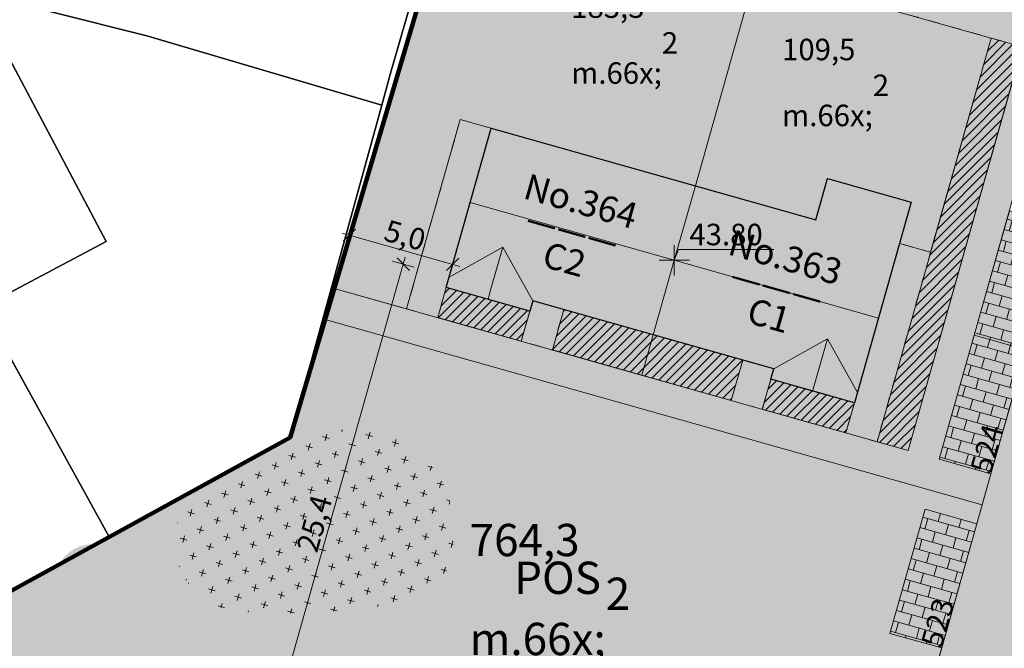
# Model space of a CAD drawing. Units: inches. Extents: x 604750 to 611760, y 740571 to 744566.
# Drawn here: x 605706 to 605752, y 741668 to 741697 of the extents above; entities that cross this region are included whole.
import ezdxf

# ---------------------------------------------------------------- set-up
doc = ezdxf.new("R2010")
doc.units = ezdxf.units.IN
doc.header["$MEASUREMENT"] = 0
doc.linetypes.add('Dashed', pattern=[10, 5, -5])
for name, color, linetype in [('!ABP- FILLS HOMEZONE', 7, 'Continuous'), ('!ABP- FILLS PARKING', 7, 'Continuous'), ('!ABP- FILLS PEDESTRIAN PRIVATE', 7, 'Continuous'), ('!ABP- FILLS POS', 7, 'Continuous'), ('!ABP-BUFFERS', 7, 'Continuous'), ('!ABP-HOMEZONE PEDESTRIAN', 7, 'Continuous'), ('!ABP-LABELS', 7, 'Continuous'), ('!ABP-LINES BUILDINGS', 7, 'Continuous'), ('!ABP-NEW APARTMENT BLOCKS_UNITS_REVISIONS', 7, 'Continuous'), ('!ABP-red line 2', 7, 'Continuous'), ('ART_MAN_MADE_SURFACE', 3, 'Continuous'), ('C-TREE-SOLID-1', 7, 'Continuous'), ('Dimensions 1_0100#1', 7, 'Continuous'), ('Dimensions 1_1000#2', 7, 'Continuous'), ('DIV_DIVIDER', 3, 'Continuous'), ('DSA - Housetype Roof', 7, 'Continuous'), ('GARDEN', 7, 'Continuous'), ('L_Planting_Prop - Bulbs', 7, 'Continuous'), ('L_Planting_Prop_WildMeadow', 7, 'Continuous'), ('Parking Cormac', 7, 'Continuous'), ('shadows', 7, 'Continuous'), ('VEG_GRASS_CLAY', 3, 'Continuous')]:
    doc.layers.add(name, color=color, linetype=linetype)
for name, color, linetype, plot in [('BLP_POLY', 9, 'Continuous', False), ('BUILDING', 1, 'Continuous', False), ('ST_PHONE_KIOSK', 7, 'Continuous', False)]:
    doc.layers.add(name, color=color, linetype=linetype, plot=plot)
doc.styles.add('GENERATED_STYLE_1', font='arial.ttf')
doc.styles.add('GENERATED_STYLE_2', font='arialbd.ttf')
pattern_1 = [(45, (740328.8020048806, 602954.6919942942), (-0.1060660171779821, 0.1060660171779821), [])]

# ---------------------------------------------------------------- blocks, each defined once
blk = doc.blocks.new('3036-C_ACAD_1_FMEBLOCK8')
at = {"layer": 'BLP_POLY'}
blk.add_lwpolyline([(-16.06768243212719, -151.3988584286999), (53.16231756785419, -171.4158584286924), (90.8883175678784, -182.4298584287753), (115.1133175678551, -189.5028584287502), (106.1673175678588, -146.9608584287344), (93.90931756782811, -91.00685842870735), (87.53531756787561, -63.20985842868686), (81.7743175678188, -61.27285842876881), (79.0473175678635, -60.38985842873808), (73.66631756781135, -81.3298584286822), (71.5123175678309, -89.7058584287297), (71.18931756785605, -90.94285842869431), (69.26831756788306, -97.82285842869896), (67.09131756785791, -105.621858428698), (64.80531756789424, -113.8048584287753), (64.31331756780855, -115.5678584286943), (62.56731756788213, -121.5918584287865), (60.18431756785139, -129.807858428685), (58.33431756787468, -136.1868584287586), (57.92631756782066, -137.6718584287446), (53.66331756790169, -153.1268584287027), (45.25331756786909, -157.7488584286766), (33.70231756789144, -164.0978584287222)], dxfattribs=at)
blk = doc.blocks.new('3036-C_ACAD_1_FMEBLOCK10')
at = {"layer": 'VEG_GRASS_CLAY'}
blk.add_lwpolyline([(-16.06768243212719, -151.3988584286999), (53.16231756785419, -171.4158584286924), (90.8883175678784, -182.4298584287753), (115.1133175678551, -189.5028584287502), (106.1673175678588, -146.9608584287344), (93.90931756782811, -91.00685842870735), (87.53531756787561, -63.20985842868686), (81.7743175678188, -61.27285842876881), (79.0473175678635, -60.38985842873808), (73.66631756781135, -81.3298584286822), (71.5123175678309, -89.7058584287297), (71.18931756785605, -90.94285842869431), (69.26831756788306, -97.82285842869896), (67.09131756785791, -105.621858428698), (64.80531756789424, -113.8048584287753), (64.31331756780855, -115.5678584286943), (62.56731756788213, -121.5918584287865), (60.18431756785139, -129.807858428685), (58.33431756787468, -136.1868584287586), (57.92631756782066, -137.6718584287446), (53.66331756790169, -153.1268584287027), (45.25331756786909, -157.7488584286766), (33.70231756789144, -164.0978584287222)], dxfattribs=at)
blk = doc.blocks.new('3036-C')
at = {"layer": 'ART_MAN_MADE_SURFACE'}
for points in [[(605724.843, 741701.3), (605714.141, 741704.373), (605712.597, 741698.21), (605704.511, 741700.237), (605706.078, 741706.489), (605699.342, 741708.257), (605698.233, 741704.71), (605697.659, 741703.78), (605702.765, 741698.896), (605711.673, 741696.647), (605722.585, 741693.436), (605722.993, 741694.921)], [(605697.659, 741703.78), (605696.629, 741702.11), (605694.543, 741700.233), (605698.37, 741693.685), (605704.541, 741696.959), (605709.776, 741687.093), (605704.01, 741684.034), (605709.912, 741673.359), (605718.322, 741677.981), (605722.585, 741693.436), (605711.673, 741696.647), (605702.765, 741698.896)], [(605694.543, 741700.233), (605692.469, 741699.089), (605690.883, 741698.621), (605689.479, 741698.5700000001), (605690.709, 741691.624), (605689.095, 741684.808), (605685.06, 741671.052), (605698.361, 741667.01), (605709.912, 741673.359), (605704.01, 741684.034), (605697.845, 741680.763), (605692.61, 741690.629), (605698.37, 741693.685)], [(605704.01, 741684.034), (605709.776, 741687.093), (605704.541, 741696.959), (605698.37, 741693.685)]]:
    blk.add_lwpolyline(points, close=True, dxfattribs=at)
at = {"layer": 'BLP_POLY'}
for points in [[(605714.141, 741704.373), (605706.078, 741706.489), (605699.342, 741708.257), (605698.233, 741704.71), (605697.659, 741703.78), (605702.765, 741698.896), (605711.673, 741696.647), (605722.585, 741693.436), (605722.993, 741694.921), (605724.843, 741701.3)], [(605698.37, 741693.685), (605704.01, 741684.034), (605709.912, 741673.359), (605718.322, 741677.981), (605722.585, 741693.436), (605711.673, 741696.647), (605702.765, 741698.896), (605697.659, 741703.78), (605696.629, 741702.11), (605694.543, 741700.233)], [(605704.01, 741684.034), (605698.37, 741693.685), (605694.543, 741700.233), (605692.469, 741699.089), (605690.883, 741698.621), (605689.479, 741698.5700000001), (605690.709, 741691.624), (605689.095, 741684.808), (605685.06, 741671.052), (605698.361, 741667.01), (605709.912, 741673.359)]]:
    blk.add_lwpolyline(points, close=True, dxfattribs=at)
at = {"layer": 'BUILDING'}
blk.add_lwpolyline([(605704.01, 741684.034), (605709.776, 741687.093), (605704.541, 741696.959), (605698.37, 741693.685)], close=True, dxfattribs=at)
at = {"layer": 'DIV_DIVIDER'}
blk.add_line((605704.01, 741684.034), (605709.912, 741673.359), dxfattribs=at)
for points in [[(605722.585, 741693.436), (605711.673, 741696.647), (605702.765, 741698.896), (605697.659, 741703.78)], [(605722.585, 741693.436), (605722.993, 741694.921), (605724.843, 741701.3)], [(605709.912, 741673.359), (605718.322, 741677.981), (605722.585, 741693.436)], [(605685.06, 741671.052), (605698.361, 741667.01), (605709.912, 741673.359)]]:
    blk.add_lwpolyline(points, dxfattribs=at)
at = {"layer": 'BLP_POLY'}
blk.add_blockref('3036-C_ACAD_1_FMEBLOCK8', (605664.6586824321, 741831.1078584287), dxfattribs=at)
at = {"layer": 'VEG_GRASS_CLAY'}
blk.add_blockref('3036-C_ACAD_1_FMEBLOCK10', (605664.6586824321, 741831.1078584287), dxfattribs=at)
blk = doc.blocks.new('old osi')
at = {"layer": '!ABP- FILLS HOMEZONE', "linetype": 'Continuous', "lineweight": 0, "true_color": 0xffffff}
blk.add_hatch(color=7, dxfattribs=at).paths.add_polyline_path([(742176.0322179088, 605264.9949077443), (742185.1740583542, 605262.4109663225), (742185.8567191105, 605264.8261819539), (742185.6071255563, 605264.8967295886, -0.3899832177754669), (742183.3010636984, 605268.6441308487, -0.4672260691410278), (742183.6105511676, 605268.8281654996), (742184.6307464818, 605272.4367249203, -0.414213562373095), (742184.4581277893, 605272.7452744091), (742184.6497054796, 605273.4234216086, -0.414213562373095), (742184.9582549684, 605273.5960403011), (742185.6381682478, 605276.0004730107, -0.414213562373095), (742185.4656703599, 605276.3090900528), (742185.6018290247, 605276.7903446339, -0.414213562373095), (742185.9104460668, 605276.9628425217), (742186.5903445698, 605279.368614281, -0.9762750562930109), (742186.7261254713, 605279.849675058), (742187.406602764, 605282.2566105573, -0.414213562373095), (742187.2339685841, 605282.5651570939), (742187.505773802, 605283.5275013838, -0.414213562373095), (742187.8143135534, 605283.7001374803), (742188.494680243, 605286.106427841, -0.414213562373095), (742188.3221823551, 605286.4150448831), (742188.4583410199, 605286.8962994642, -0.414213562373095), (742188.766958062, 605287.068797352), (742189.4468565651, 605289.4745691112, -1.035853826822228), (742189.5826374665, 605289.9556298883), (742190.2631166759, 605292.3625721729, -0.414213562373095), (742190.0904946461, 605292.6711197946), (742190.3618280808, 605293.631626292, -0.414213562373095), (742190.6703757026, 605293.8042483218), (742191.350288954, 605296.2086811938, -0.414213562373095), (742191.179236426, 605296.5181016725), (742191.318003306, 605296.999959933, -0.414213562373095), (742191.6274237848, 605297.171012461), (742192.3020023254, 605299.5758107613, -0.9891792546901379), (742192.4395102345, 605300.0622642268), (742193.1187017339, 605302.4647418463, -0.414213562373095), (742192.9459367893, 605302.773279899), (742193.2172397017, 605303.7356642494, -0.414213562373095), (742193.5256940752, 605303.908452847), (742194.88597815, 605308.7199489567, -0.4136313884170437), (742194.7138877852, 605309.0283862839), (742195.2130785286, 605310.7944115315, -0.4550665338636492), (742197.2587588876, 605311.7603166356, -0.0821733592153632), (742192.7643622888, 605314.8050309614, -0.2512505589590958), (742193.0946111301, 605313.4108525974), (742192.526492134, 605311.4017641746), (742190.6392421816, 605304.7244376453), (742190.231227524, 605303.2815961356), (742187.783520035, 605294.6223176108), (742187.3756107083, 605293.1787172534), (742184.9274758917, 605284.5185680101), (742184.5190940449, 605283.0728109018), (742182.0713055589, 605274.412075852), (742181.7436323612, 605273.2528303475), (742180.723654185, 605269.6441470012, -0.414213562373095), (742177.0207757006, 605267.5732315201), (742176.780200952, 605267.6412299785)])
at = {"layer": '!ABP- FILLS HOMEZONE', "linetype": 'Continuous', "lineweight": 5}
h = blk.add_hatch(dxfattribs=at)
h.set_pattern_fill('__BRICK___RUNNING_500X25_0E', color=9, style=0, pattern_type=2)
h.set_pattern_definition([(344.2163429366792, (742182.1612485641, 605263.2625370822), (0.06800144369483943, 0.2405739047681971), []), (74.21634293667923, (742182.1612485641, 605263.2625370822), (-0.4811478095363943, 0.1360028873896787), [0.2499999999999999, -0.2499999999999999]), (74.21634293667923, (742182.4698239126, 605263.4351095433), (-0.4811478095363943, 0.1360028873896787), [0.2499999999999999, -0.2499999999999999])])
h.paths.add_polyline_path([(742176.0322179088, 605264.9949077443), (742185.1740583542, 605262.4109663225), (742185.8567191105, 605264.8261819539), (742185.6071255563, 605264.8967295886, -0.3899832177754669), (742183.3010636984, 605268.6441308487, -0.4672260691410278), (742183.6105511676, 605268.8281654996), (742184.6307464818, 605272.4367249203, -0.414213562373095), (742184.4581277893, 605272.7452744091), (742184.6497054796, 605273.4234216086, -0.414213562373095), (742184.9582549684, 605273.5960403011), (742185.6381682478, 605276.0004730107, -0.414213562373095), (742185.4656703599, 605276.3090900528), (742185.6018290247, 605276.7903446339, -0.414213562373095), (742185.9104460668, 605276.9628425217), (742186.5903445698, 605279.368614281, -0.9762750562930109), (742186.7261254713, 605279.849675058), (742187.406602764, 605282.2566105573, -0.414213562373095), (742187.2339685841, 605282.5651570939), (742187.505773802, 605283.5275013838, -0.414213562373095), (742187.8143135534, 605283.7001374803), (742188.494680243, 605286.106427841, -0.414213562373095), (742188.3221823551, 605286.4150448831), (742188.4583410199, 605286.8962994642, -0.414213562373095), (742188.766958062, 605287.068797352), (742189.4468565651, 605289.4745691112, -1.035853826822228), (742189.5826374665, 605289.9556298883), (742190.2631166759, 605292.3625721729, -0.414213562373095), (742190.0904946461, 605292.6711197946), (742190.3618280808, 605293.631626292, -0.414213562373095), (742190.6703757026, 605293.8042483218), (742191.350288954, 605296.2086811938, -0.414213562373095), (742191.179236426, 605296.5181016725), (742191.318003306, 605296.999959933, -0.414213562373095), (742191.6274237848, 605297.171012461), (742192.3020023254, 605299.5758107613, -0.9891792546901379), (742192.4395102345, 605300.0622642268), (742193.1187017339, 605302.4647418463, -0.414213562373095), (742192.9459367893, 605302.773279899), (742193.2172397017, 605303.7356642494, -0.414213562373095), (742193.5256940752, 605303.908452847), (742194.88597815, 605308.7199489567, -0.4136313884170437), (742194.7138877852, 605309.0283862839), (742195.2130785286, 605310.7944115315, -0.4550665338636492), (742197.2587588876, 605311.7603166356, -0.0821733592153632), (742192.7643622888, 605314.8050309614, -0.2512505589590958), (742193.0946111301, 605313.4108525974), (742192.526492134, 605311.4017641746), (742190.6392421816, 605304.7244376453), (742190.231227524, 605303.2815961356), (742187.783520035, 605294.6223176108), (742187.3756107083, 605293.1787172534), (742184.9274758917, 605284.5185680101), (742184.5190940449, 605283.0728109018), (742182.0713055589, 605274.412075852), (742181.7436323612, 605273.2528303475), (742180.723654185, 605269.6441470012, -0.414213562373095), (742177.0207757006, 605267.5732315201), (742176.780200952, 605267.6412299785)])
at = {"layer": '!ABP- FILLS PARKING', "linetype": 'Continuous', "lineweight": 0, "true_color": 0xffffff}
for points in [[(742182.8873449791, 605277.2989564616), (742183.7033843993, 605280.185837071), (742182.5005174698, 605280.5258534899), (742181.6844780999, 605277.6389728513)], [(742182.0713055589, 605274.412075852), (742182.8873449791, 605277.2989564616), (742181.6844780497, 605277.6389728804), (742180.8684386797, 605274.7520922418)], [(742180.927592941, 605270.365949738), (742181.7436323612, 605273.2528303475), (742180.5407654317, 605273.5928467662), (742179.7247260617, 605270.7059661277)]]:
    blk.add_hatch(color=7, dxfattribs=at).paths.add_polyline_path(points)
at = {"layer": '!ABP- FILLS PARKING', "linetype": 'Continuous', "lineweight": 5}
h = blk.add_hatch(dxfattribs=at)
h.set_pattern_fill('__BRICK___RUNNING_500X25_0E', color=9, style=0, pattern_type=2)
h.set_pattern_definition([(344.2159041511592, (742182.6939312496, 605278.9124049757), (0.06800328606844068, 0.240573383988948), []), (74.21590415115926, (742182.6939312496, 605278.9124049757), (-0.4811467679778961, 0.1360065721368812), [0.25, -0.25]), (74.21590415115926, (742183.0025079196, 605279.0849750736), (-0.4811467679778961, 0.1360065721368812), [0.25, -0.25])])
h.paths.add_polyline_path([(742182.8873449791, 605277.2989564616), (742183.7033843993, 605280.185837071), (742182.5005174698, 605280.5258534899), (742181.6844780999, 605277.6389728513)])
h = blk.add_hatch(dxfattribs=at)
h.set_pattern_fill('__BRICK___RUNNING_500X25_0E', color=9, style=0, pattern_type=2)
h.set_pattern_definition([(344.2159041511592, (742181.8778918294, 605276.0255243662), (0.06800328606844068, 0.240573383988948), []), (74.21590415115926, (742181.8778918294, 605276.0255243662), (-0.4811467679778961, 0.1360065721368812), [0.25, -0.25]), (74.21590415115926, (742182.1864684995, 605276.1980944641), (-0.4811467679778961, 0.1360065721368812), [0.25, -0.25])])
h.paths.add_polyline_path([(742182.0713055589, 605274.412075852), (742182.8873449791, 605277.2989564616), (742181.6844780497, 605277.6389728804), (742180.8684386797, 605274.7520922418)])
h = blk.add_hatch(dxfattribs=at)
h.set_pattern_fill('__BRICK___RUNNING_500X25_0E', color=9, style=0, pattern_type=2)
h.set_pattern_definition([(344.2159041511592, (742180.7341792114, 605271.9793982521), (0.06800328606844068, 0.240573383988948), []), (74.21590415115926, (742180.7341792114, 605271.9793982521), (-0.4811467679778961, 0.1360065721368812), [0.25, -0.25]), (74.21590415115926, (742181.0427558814, 605272.15196835), (-0.4811467679778961, 0.1360065721368812), [0.25, -0.25])])
h.paths.add_polyline_path([(742180.927592941, 605270.365949738), (742181.7436323612, 605273.2528303475), (742180.5407654317, 605273.5928467662), (742179.7247260617, 605270.7059661277)])
at = {"layer": '!ABP- FILLS PEDESTRIAN PRIVATE', "linetype": 'Continuous', "lineweight": 0, "true_color": 0xf7f7f1}
for points in [[(742176.7842212146, 605286.0404964647), (742182.7987414178, 605284.3404196696), (742183.2067314249, 605285.7838670871), (742182.0037269535, 605286.1239038836), (742181.7997305624, 605285.4021800791), (742176.9881985609, 605286.7621578708)], [(742169.7374517724, 605282.6547744408), (742168.4924817933, 605278.2503485171), (742169.2143283893, 605278.0463088936), (742169.4120762558, 605278.7458967147), (742170.4592984335, 605282.4507348175)], [(742180.6693797574, 605279.5647185633), (742179.9475330986, 605279.768758195), (742178.9003110355, 605276.0639200598), (742178.7025631651, 605275.3643322398), (742179.4244097684, 605275.1602926423)], [(742171.4239148332, 605278.4370190004), (742171.1581748523, 605277.4968903029), (742171.8798965698, 605277.2928859831), (742172.1456365507, 605278.2330146807)], [(742177.0244753242, 605276.8539455584), (742176.3027536022, 605277.0579498617), (742176.0370136426, 605276.1178211581), (742176.7587353648, 605275.9138168548)]]:
    blk.add_hatch(color=7, dxfattribs=at).paths.add_polyline_path(points)
at = {"layer": '!ABP- FILLS POS', "linetype": 'Continuous', "lineweight": 0, "true_color": 0xe4fee4}
blk.add_hatch(color=7, dxfattribs=at).paths.add_polyline_path([(742155.803449942, 605269.7740149298), (742179.6537356743, 605262.6664247395), (742179.9958385213, 605263.8731963048), (742179.9659873984, 605263.8816337254), (742176.0322179088, 605264.9949077443), (742176.1183160566, 605265.2995181826), (742175.6820112342, 605265.4228397512), (742174.3372673369, 605265.8015698827), (742174.7622326767, 605267.3160061204), (742174.995807928, 605268.1443752787), (742176.3404355097, 605267.7652306402), (742176.780200952, 605267.6412299785), (742177.0207659687, 605267.5732342708, 0.211707061055839), (742179.4278800256, 605267.9168376896, 0.1861799992344588), (742180.7236541342, 605269.6441468216), (742180.927592941, 605270.365949738), (742179.7247260617, 605270.7059661277), (742180.5407654317, 605273.5928467662), (742181.7436326742, 605273.252831455), (742181.8672642058, 605273.6902163199), (742166.5971379058, 605278.0029694226), (742165.783949942, 605275.2595149224)])
at = {"layer": '!ABP-BUFFERS', "linetype": 'Continuous', "lineweight": 0, "true_color": 0xffffff}
for points in [[(742182.0768379511, 605284.5444675132), (742179.4243773875, 605275.1602939919), (742180.1462808143, 605274.9562461483), (742182.7987413779, 605284.3404196696)], [(742169.4120762149, 605278.7458967286), (742169.2143370078, 605278.0463064575), (742171.1581723242, 605277.4968813586), (742171.3559115311, 605278.1964716297)], [(742172.1456365531, 605278.233014689), (742171.8798965805, 605277.2928859801), (742173.9584551062, 605276.7053535706), (742174.2241950787, 605277.6454822795)], [(742176.3027536044, 605277.05794987), (742174.2241950787, 605277.6454822795), (742173.9584551062, 605276.7053535706), (742176.0370136319, 605276.1178211612)], [(742178.9003110776, 605276.0639200503), (742176.9564893675, 605276.6133932848), (742176.7587328365, 605275.9138079105), (742178.7025545465, 605275.364334676)]]:
    blk.add_hatch(color=7, dxfattribs=at).paths.add_polyline_path(points)
at = {"layer": '!ABP-BUFFERS', "linetype": 'Continuous', "lineweight": 5}
h = blk.add_hatch(dxfattribs=at)
h.set_pattern_fill('__HATCH1___200MM_0002', color=55, style=0, pattern_type=2)
h.set_pattern_definition(pattern_1)
h.paths.add_polyline_path([(742182.0768379511, 605284.5444675132), (742179.4243773875, 605275.1602939919), (742180.1462808143, 605274.9562461483), (742182.7987413779, 605284.3404196696)])
h = blk.add_hatch(dxfattribs=at)
h.set_pattern_fill('__HATCH1___200MM_0002', color=55, style=0, pattern_type=2)
h.set_pattern_definition(pattern_1)
h.paths.add_polyline_path([(742169.4120762149, 605278.7458967286), (742169.2143370078, 605278.0463064575), (742171.1581723242, 605277.4968813586), (742171.3559115311, 605278.1964716297)])
h = blk.add_hatch(dxfattribs=at)
h.set_pattern_fill('__HATCH1___200MM_0002', color=55, style=0, pattern_type=2)
h.set_pattern_definition(pattern_1)
h.paths.add_polyline_path([(742172.1456365531, 605278.233014689), (742171.8798965805, 605277.2928859801), (742173.9584551062, 605276.7053535706), (742174.2241950787, 605277.6454822795)])
h = blk.add_hatch(dxfattribs=at)
h.set_pattern_fill('__HATCH1___200MM_0002', color=55, style=0, pattern_type=2)
h.set_pattern_definition(pattern_1)
h.paths.add_polyline_path([(742176.3027536044, 605277.05794987), (742174.2241950787, 605277.6454822795), (742173.9584551062, 605276.7053535706), (742176.0370136319, 605276.1178211612)])
h = blk.add_hatch(dxfattribs=at)
h.set_pattern_fill('__HATCH1___200MM_0002', color=55, style=0, pattern_type=2)
h.set_pattern_definition(pattern_1)
h.paths.add_polyline_path([(742178.9003110776, 605276.0639200503), (742176.9564893675, 605276.6133932848), (742176.7587328365, 605275.9138079105), (742178.7025545465, 605275.364334676)])
at = {"layer": '!ABP-HOMEZONE PEDESTRIAN', "linetype": 'Continuous', "lineweight": 0, "true_color": 0xffffff}
blk.add_hatch(color=7, dxfattribs=at).paths.add_polyline_path([(742166.8113184847, 605278.7255510391), (742166.5971379058, 605278.0029694226), (742181.8672719097, 605273.6902141441), (742182.0713052981, 605274.4120749291), (742180.8684455883, 605274.7521166393), (742183.5210722951, 605284.1362426971), (742184.7237265217, 605283.7967336325), (742184.9274652888, 605284.5185304468), (742183.7244814695, 605284.8581325462), (742186.3766095304, 605294.2404945578), (742187.5795485401, 605293.9004578647), (742187.7835172336, 605294.6223076966), (742186.58061923, 605294.9622139366), (742189.0284448342, 605303.6218206492), (742190.2310447867, 605303.2816478267), (742190.4350206363, 605304.0027558362), (742188.5103293614, 605304.5468171939), (742180.1461688797, 605274.956277787)])
at = {"layer": '!ABP-HOMEZONE PEDESTRIAN', "linetype": 'Continuous', "lineweight": 5}
h = blk.add_hatch(dxfattribs=at)
h.set_pattern_fill('__BRICK___RUNNING_500X25_0E', color=9, style=0, pattern_type=2)
h.set_pattern_definition([(344.2163444892038, (742178.530051033, 605289.1675384403), (0.06800143717608882, 0.2405739066108094), []), (74.21634448920378, (742178.530051033, 605289.1675384403), (-0.4811478132216189, 0.1360028743521774), [0.25, -0.25]), (74.21634448920378, (742178.8386263768, 605289.3401109098), (-0.4811478132216189, 0.1360028743521774), [0.25, -0.25])])
h.paths.add_polyline_path([(742166.8113184847, 605278.7255510391), (742166.5971379058, 605278.0029694226), (742181.8672719097, 605273.6902141441), (742182.0713052981, 605274.4120749291), (742180.8684455883, 605274.7521166393), (742183.5210722951, 605284.1362426971), (742184.7237265217, 605283.7967336325), (742184.9274652888, 605284.5185304468), (742183.7244814695, 605284.8581325462), (742186.3766095304, 605294.2404945578), (742187.5795485401, 605293.9004578647), (742187.7835172336, 605294.6223076966), (742186.58061923, 605294.9622139366), (742189.0284448342, 605303.6218206492), (742190.2310447867, 605303.2816478267), (742190.4350206363, 605304.0027558362), (742188.5103293614, 605304.5468171939), (742180.1461688797, 605274.956277787)])
at = {"layer": 'C-TREE-SOLID-1', "linetype": 'Continuous', "lineweight": 0, "true_color": 0x407f40}
h = blk.add_hatch(color=97, dxfattribs=at)
h.paths.add_polyline_path([(742173.6692819941, 605277.8368428783, 1.162903061938357), (742172.7281816355, 605276.895742522, 0.6151174245670643), (742173.8004980333, 605277.4375777957, 0.1601095519325378)])
h.paths.add_polyline_path([(742173.0653283756, 605277.4375777957, -0.9999999999999999), (742173.1895650632, 605277.4375777957, -0.9999999999999999)], flags=0)
h = blk.add_hatch(color=97, dxfattribs=at)
h.paths.add_polyline_path([(742175.6601036645, 605277.2592492425, 1.162903062116144), (742174.7190033058, 605276.3181488862, 0.6151174245670643), (742175.7913197036, 605276.8599841599, 0.1601095519391151)])
h.paths.add_polyline_path([(742175.0561500458, 605276.8599841599, -0.9999999999999999), (742175.1803867335, 605276.8599841599, -0.9999999999999999)], flags=0)
h = blk.add_hatch(color=97, dxfattribs=at)
h.paths.add_polyline_path([(742170.356485947, 605276.4752352962, 1.162903062268503), (742169.1801104988, 605275.2988598507, 0.6151174245843133), (742170.520505996, 605275.976153943, 0.1601095519373492)])
h.paths.add_polyline_path([(742169.6015439238, 605275.976153943, -0.9999999999999999), (742169.7568397834, 605275.976153943, -0.9999999999999999)], flags=0)
h = blk.add_hatch(color=97, dxfattribs=at)
h.paths.add_polyline_path([(742174.1286863872, 605275.4089949589, 1.162903062268503), (742172.952310939, 605274.2326195134, 0.6151174245843133), (742174.2927064361, 605274.9099136057, 0.1601095519373492)])
h.paths.add_polyline_path([(742173.373744364, 605274.9099136057, -0.9999999999999999), (742173.5290402236, 605274.9099136057, -0.9999999999999999)], flags=0)
h = blk.add_hatch(color=97, dxfattribs=at)
h.paths.add_polyline_path([(742168.2692774215, 605275.2093152691, 1.162903062069381), (742167.0929019732, 605274.0329398237, 0.6151174245843133), (742168.4332974704, 605274.710233916, 0.1601095519496022)])
h.paths.add_polyline_path([(742167.5143353982, 605274.710233916, -0.9999999999999999), (742167.6696312579, 605274.710233916, -0.9999999999999999)], flags=0)
h = blk.add_hatch(color=97, dxfattribs=at)
h.paths.add_polyline_path([(742171.1951087787, 605274.5794794239, 1.16290306203521), (742168.871905848, 605273.280215322, 0.6151174245844051), (742171.2304412256, 605273.7396743046, 0.1601095519374766)])
h.paths.add_polyline_path([(742170.0546449749, 605274.0720288629, -0.999999992663662), (742169.8155401323, 605274.139615049, -1.000000007336338)], flags=0)
h = blk.add_hatch(color=97, dxfattribs=at)
h.paths.add_polyline_path([(742167.5645206693, 605273.5629470843, 1.162903061970119), (742164.0797162734, 605271.6140509315, 0.6151174245902796), (742167.6175193397, 605272.3032394054, 0.1601095519437706)])
h.paths.add_polyline_path([(742165.8538249634, 605272.8017712428, -0.9999999907540333), (742165.4951676998, 605272.9031505219, -1.000000009245967)], flags=0)
h = blk.add_hatch(color=97, dxfattribs=at)
h.paths.add_polyline_path([(742177.9008749725, 605274.3427126815, 1.162903062069381), (742176.7244995242, 605273.1663372361, 0.6151174245843133), (742178.0648950214, 605273.8436313283, 0.1601095519496022)])
h.paths.add_polyline_path([(742177.1459329493, 605273.8436313283, -0.9999999999999999), (742177.3012288088, 605273.8436313283, -0.9999999999999999)], flags=0)
h = blk.add_hatch(color=97, dxfattribs=at)
h.paths.add_polyline_path([(742181.7612127843, 605274.175131338, 1.162903062069381), (742180.584837336, 605272.9987558926, 0.6151174245843133), (742181.9252328333, 605273.6760499849, 0.1601095519496022)])
h.paths.add_polyline_path([(742181.006270761, 605273.6760499849, -0.9999999999999999), (742181.1615666207, 605273.6760499849, -0.9999999999999999)], flags=0)
h = blk.add_hatch(color=97, dxfattribs=at)
h.paths.add_polyline_path([(742168.4095790668, 605273.794198636, 1.162903062069381), (742167.2332036186, 605272.6178231905, 0.6151174245843133), (742168.5735991157, 605273.2951172828, 0.1601095519496022)])
h.paths.add_polyline_path([(742167.6546370436, 605273.2951172828, -0.9999999999999999), (742167.8099329032, 605273.2951172828, -0.9999999999999999)], flags=0)
h = blk.add_hatch(color=97, dxfattribs=at)
h.paths.add_polyline_path([(742163.4874199589, 605273.2236120467, 1.162903062268503), (742162.3110445107, 605272.0472366012, 0.6151174245843133), (742163.6514400078, 605272.7245306935, 0.1601095519373492)])
h.paths.add_polyline_path([(742162.7324779357, 605272.7245306935, -0.9999999999999999), (742162.8877737953, 605272.7245306935, -0.9999999999999999)], flags=0)
h = blk.add_hatch(color=97, dxfattribs=at)
h.paths.add_polyline_path([(742169.3956555778, 605272.8697656591, 1.162903062268503), (742168.2192801295, 605271.6933902137, 0.6151174245843133), (742169.5596756267, 605272.3706843059, 0.1601095519373492)])
h.paths.add_polyline_path([(742168.6407135546, 605272.3706843059, -0.9999999999999999), (742168.7960094141, 605272.3706843059, -0.9999999999999999)], flags=0)
h = blk.add_hatch(color=97, dxfattribs=at)
h.paths.add_polyline_path([(742161.8552347596, 605272.4334063608, 1.162903062268503), (742160.6788593114, 605271.2570309154, 0.6151174245843133), (742162.0192548085, 605271.9343250076, 0.1601095519373492)])
h.paths.add_polyline_path([(742161.1002927364, 605271.9343250076, -0.9999999999999999), (742161.255588596, 605271.9343250076, -0.9999999999999999)], flags=0)
h = blk.add_hatch(color=97, dxfattribs=at)
h.paths.add_polyline_path([(742162.6404242573, 605271.19570509, 1.162903062268503), (742161.4640488089, 605270.0193296445, 0.6151174245843133), (742162.8044443062, 605270.6966237368, 0.1601095519373492)])
h.paths.add_polyline_path([(742161.885482234, 605270.6966237368, -0.9999999999999999), (742162.0407780936, 605270.6966237368, -0.9999999999999999)], flags=0)
h = blk.add_hatch(color=97, dxfattribs=at)
h.paths.add_polyline_path([(742161.2567895857, 605270.5196894946, 1.16290306203521), (742158.9335866551, 605269.2204253927, 0.6151174245844051), (742161.2921220326, 605269.6798843753, 0.1601095519374766)])
h.paths.add_polyline_path([(742160.1163257819, 605270.0122389336, -0.999999992663662), (742159.8772209394, 605270.0798251197, -1.000000007336338)], flags=0)
h = blk.add_hatch(color=97, dxfattribs=at)
h.paths.add_polyline_path([(742176.8345926951, 605270.5705240963, 1.162903061898705), (742175.6582172468, 605269.3941486508, 0.6151174245843133), (742176.998612744, 605270.0714427431, 0.1601095519496022)])
h.paths.add_polyline_path([(742176.0796506718, 605270.0714427431, -1.000000024363161), (742176.2349465315, 605270.0714427431, -1.000000024363161)], flags=0)
h = blk.add_hatch(color=97, dxfattribs=at)
h.paths.add_polyline_path([(742171.7593759192, 605269.4366725995, 1.162903061970119), (742168.2745715233, 605267.4877764467, 0.6151174245989823), (742171.8123745896, 605268.1769649206, 0.1601095519414648)])
h.paths.add_polyline_path([(742170.0486802134, 605268.6754967578, -0.9999999820014042), (742169.6900229497, 605268.7768760371, -1.000000017998596)], flags=0)
at = {"layer": 'DSA - Housetype Roof', "linetype": 'Continuous', "lineweight": 0, "true_color": 0xb1d8d8}
for points in [[(742175.2034157739, 605281.1097465346), (742170.4592983356, 605282.4507348756), (742169.9696879879, 605280.718602748), (742174.7138054264, 605279.377614407)], [(742171.4239148248, 605278.4370190027), (742174.2241950787, 605277.6454822795), (742174.7138054264, 605279.377614407), (742169.9696879879, 605280.718602748), (742169.4800776404, 605278.9864706205), (742170.7267220358, 605279.6836634055)], [(742170.726722036, 605279.6836634054), (742169.4800776372, 605278.9864706093), (742169.4120762029, 605278.7458967079), (742170.3839947968, 605278.4711709046), (742170.4519962326, 605278.7117448116)], [(742170.7267220358, 605279.6836634055), (742170.4519962326, 605278.7117448116), (742170.3839947968, 605278.4711709046), (742171.3559133906, 605278.1964451012), (742171.4239148248, 605278.4370190027)]]:
    blk.add_hatch(color=9, dxfattribs=at).paths.add_polyline_path(points)
at = {"layer": 'DSA - Housetype Roof', "linetype": 'Continuous', "lineweight": 0, "true_color": 0x7fbfbf}
for points in [[(742175.2034158134, 605281.1097465236), (742174.713805446, 605279.3776144015), (742179.4579228692, 605278.0366260066), (742180.2195389961, 605280.731053752), (742178.2757018377, 605281.2805053862), (742178.0036960782, 605280.3182097628)], [(742177.0244753236, 605276.8539455243), (742178.2711197383, 605277.5511382921), (742178.9683125019, 605276.3044938846), (742179.4579228692, 605278.0366260066), (742174.713805446, 605279.3776144015), (742174.2241950787, 605277.6454822795)], [(742178.2711197383, 605277.5511382921), (742177.0244753236, 605276.8539455243), (742176.9564738838, 605276.6133716244), (742177.9283924714, 605276.338645799), (742177.9963939127, 605276.5792197044)], [(742178.2711197381, 605277.5511382921), (742177.9963939127, 605276.5792197044), (742177.9283924714, 605276.338645799), (742178.9003110591, 605276.0639199736), (742178.9683124988, 605276.3044938735)]]:
    blk.add_hatch(color=123, dxfattribs=at).paths.add_polyline_path(points)
at = {"layer": 'GARDEN', "linetype": 'Continuous', "lineweight": 0, "true_color": 0xcddcc8}
for points in [[(742166.8113186345, 605278.7255517395), (742168.4926068127, 605278.2503131786), (742169.7375768202, 605282.6547392675), (742175.2034161589, 605281.1097464552), (742176.610998807, 605286.0894601179), (742169.5829008815, 605288.0760461797)], [(742176.6109988133, 605286.0894601214), (742175.2034160575, 605281.1097464223), (742178.0036960582, 605280.3182097538), (742178.2757018192, 605281.2805054113), (742180.2195389572, 605280.7310537412), (742179.9475332985, 605279.7687581861), (742180.6692551953, 605279.5647538141), (742182.0768379511, 605284.5444675132)]]:
    blk.add_hatch(color=254, dxfattribs=at).paths.add_polyline_path(points)
at = {"layer": 'L_Planting_Prop - Bulbs', "linetype": 'Continuous', "lineweight": 0, "true_color": 0xffffff}
blk.add_hatch(color=7, dxfattribs=at).paths.add_polyline_path([(742163.2291481445, 605273.4722501747, 0.5157498073749917), (742164.6207056483, 605271.2124984441, 0.06433574822142601), (742168.6214156147, 605271.4608242366, 0.2488775142822763), (742169.3917412397, 605272.0816309293, 0.1410185218624465), (742169.5656799753, 605273.4722501747, 0.4812219173812392), (742166.3849975175, 605275.2850154788), (742164.024318759, 605274.2917175012, 0.1871256937990741)])
h = blk.add_hatch(dxfattribs=at)
h.set_pattern_fill('CROSS_0002', style=0, pattern_type=2)
h.set_pattern_definition([(344.2163445666122, (589849.1008369363, 420138.9368544953), (0.3918906863013399, 0.2191670366885954), [0.1587500000101444, -0.4762500000304332]), (74.21634457121651, (589849.1556286955, 420138.8388818237), (-0.2191670367625193, 0.3918906863013399), [0.1587499999873335, -0.4762499999620004])])
h.paths.add_polyline_path([(742163.2291481445, 605273.4722501747, 0.5157498073749917), (742164.6207056483, 605271.2124984441, 0.06433574822142601), (742168.6214156147, 605271.4608242366, 0.2488775142822763), (742169.3917412397, 605272.0816309293, 0.1410185218624465), (742169.5656799753, 605273.4722501747, 0.4812219173812392), (742166.3849975175, 605275.2850154788), (742164.024318759, 605274.2917175012, 0.1871256937990741)])
at = {"layer": 'L_Planting_Prop_WildMeadow', "linetype": 'Continuous', "lineweight": 0, "true_color": 0xfefeee}
blk.add_hatch(color=7, dxfattribs=at).paths.add_polyline_path([(742163.2291481445, 605273.4722501747, 0.5157498073749917), (742164.6207056483, 605271.2124984441, 0.06433574822142601), (742168.6214156147, 605271.4608242366, 0.2488775142822763), (742169.3917412397, 605272.0816309293, 0.1410185218624465), (742169.5656799753, 605273.4722501747, 0.4812219173812392), (742166.3849975175, 605275.2850154788), (742164.024318759, 605274.2917175012, 0.1871256937990741)])
at = {"layer": 'shadows', "linetype": 'Continuous', "lineweight": 0, "true_color": 0x404040, "transparency": 33554636}
for points in [[(742179.25386446, 605275.7103665851), (742180.5730923858, 605280.3775003668), (742180.2195389952, 605280.7310537574), (742178.9003110694, 605276.0639199757), (742176.9564738929, 605276.6133716218), (742177.3100272835, 605276.2598182312)], [(742171.4239147182, 605278.4370189655), (742171.355913275, 605278.1964450666), (742169.4120761078, 605278.7458967452), (742169.7656294984, 605278.3923433548), (742171.7094666656, 605277.842891676), (742171.7774681088, 605278.0834655749), (742176.9580911481, 605276.6190931093), (742177.024475332, 605276.8539455219)]]:
    blk.add_hatch(color=250, dxfattribs=at).paths.add_polyline_path(points)
at = {"layer": '!ABP- FILLS HOMEZONE', "color": 7, "linetype": 'Continuous', "lineweight": 13, "ltscale": 0.05, "flags": 128}
blk.add_lwpolyline([(742192.526492134, 605311.4017641746), (742190.6392421816, 605304.7244376453), (742190.231227524, 605303.2815961356), (742187.783520035, 605294.6223176108), (742187.3756107083, 605293.1787172534), (742184.9274758917, 605284.5185680101), (742184.5190940449, 605283.0728109018), (742182.0713055589, 605274.412075852), (742181.7436323612, 605273.2528303475), (742180.723654185, 605269.6441470012, -0.414213562373095)], format="xyb", dxfattribs=at)
at = {"layer": '!ABP- FILLS PARKING', "color": 7, "linetype": 'Continuous', "lineweight": 13, "ltscale": 0.05, "flags": 128}
for points in [[(742182.8873449791, 605277.2989564616), (742183.7033843993, 605280.185837071), (742182.5005174698, 605280.5258534899), (742181.6844780999, 605277.6389728513)], [(742182.0713055589, 605274.412075852), (742182.8873449791, 605277.2989564616), (742181.6844780497, 605277.6389728804), (742180.8684386797, 605274.7520922418)], [(742180.927592941, 605270.365949738), (742181.7436323612, 605273.2528303475), (742180.5407654317, 605273.5928467662), (742179.7247260617, 605270.7059661277)]]:
    blk.add_lwpolyline(points, close=True, dxfattribs=at)
at = {"layer": '!ABP- FILLS PEDESTRIAN PRIVATE', "color": 7, "linetype": 'Dashed', "lineweight": 13, "ltscale": 0.05, "flags": 128}
for points in [[(742176.7842212146, 605286.0404964647), (742182.7987414178, 605284.3404196696), (742183.2067314249, 605285.7838670871), (742182.0037269535, 605286.1239038836), (742181.7997305624, 605285.4021800791), (742176.9881985609, 605286.7621578708)], [(742169.7374517724, 605282.6547744408), (742168.4924817933, 605278.2503485171), (742169.2143283893, 605278.0463088936), (742169.4120762558, 605278.7458967147), (742170.4592984335, 605282.4507348175)], [(742180.6693797574, 605279.5647185633), (742179.4244097684, 605275.1602926423), (742178.7025631651, 605275.3643322398), (742178.9003110355, 605276.0639200598), (742179.9475330986, 605279.768758195)], [(742171.4239148332, 605278.4370190004), (742172.1456365507, 605278.2330146807), (742171.8798965698, 605277.2928859831), (742171.1581748523, 605277.4968903029)], [(742177.0244753242, 605276.8539455584), (742176.3027536022, 605277.0579498617), (742176.0370136426, 605276.1178211581), (742176.7587353648, 605275.9138168548)]]:
    blk.add_lwpolyline(points, close=True, dxfattribs=at)
at = {"layer": '!ABP- FILLS POS', "color": 7, "linetype": 'Continuous', "lineweight": 13, "ltscale": 0.05, "flags": 128}
blk.add_lwpolyline([(742155.803449942, 605269.7740149298), (742179.6537356743, 605262.6664247395), (742179.9958385213, 605263.8731963048), (742179.9659873984, 605263.8816337254), (742176.0322179088, 605264.9949077443), (742176.1183160566, 605265.2995181826), (742175.6820112342, 605265.4228397512), (742174.3372673369, 605265.8015698827), (742174.7622326767, 605267.3160061204), (742174.995807928, 605268.1443752787), (742176.3404355097, 605267.7652306402), (742176.780200952, 605267.6412299785), (742177.0207659687, 605267.5732342708, 0.211707061055839), (742179.4278800256, 605267.9168376896, 0.1861799992344588), (742180.7236541342, 605269.6441468216), (742180.927592941, 605270.365949738), (742179.7247260617, 605270.7059661277), (742180.5407654317, 605273.5928467662), (742181.7436326742, 605273.252831455), (742181.8672642058, 605273.6902163199), (742166.5971379058, 605278.0029694226), (742165.783949942, 605275.2595149224)], format="xyb", close=True, dxfattribs=at)
at = {"layer": '!ABP-BUFFERS', "color": 7, "linetype": 'Continuous', "lineweight": 13, "ltscale": 0.05, "flags": 128}
for points in [[(742182.0768379511, 605284.5444675132), (742182.7987413779, 605284.3404196696), (742180.1462808143, 605274.9562461483), (742179.4243773875, 605275.1602939919)], [(742169.4120762149, 605278.7458967286), (742169.2143370078, 605278.0463064575), (742171.1581723242, 605277.4968813586), (742171.3559115311, 605278.1964716297)], [(742172.1456365531, 605278.233014689), (742174.2241950787, 605277.6454822795), (742173.9584551062, 605276.7053535706), (742171.8798965805, 605277.2928859801)], [(742176.3027536044, 605277.05794987), (742174.2241950787, 605277.6454822795), (742173.9584551062, 605276.7053535706), (742176.0370136319, 605276.1178211612)], [(742178.9003110776, 605276.0639200503), (742178.7025545465, 605275.364334676), (742176.7587328365, 605275.9138079105), (742176.9564893675, 605276.6133932848)]]:
    blk.add_lwpolyline(points, close=True, dxfattribs=at)
at = {"layer": '!ABP-HOMEZONE PEDESTRIAN', "color": 7, "linetype": 'Continuous', "lineweight": 13, "ltscale": 0.05, "flags": 128}
blk.add_lwpolyline([(742166.8113184847, 605278.7255510391), (742166.5971379058, 605278.0029694226), (742181.8672719097, 605273.6902141441), (742182.0713052981, 605274.4120749291), (742180.8684455883, 605274.7521166393), (742183.5210722951, 605284.1362426971), (742184.7237265217, 605283.7967336325), (742184.9274652888, 605284.5185304468), (742183.7244814695, 605284.8581325462), (742186.3766095304, 605294.2404945578), (742187.5795485401, 605293.9004578647), (742187.7835172336, 605294.6223076966), (742186.58061923, 605294.9622139366), (742189.0284448342, 605303.6218206492), (742190.2310447867, 605303.2816478267), (742190.4350206363, 605304.0027558362), (742188.5103293614, 605304.5468171939), (742180.1461688797, 605274.956277787)], close=True, dxfattribs=at)
at = {"layer": '!ABP-LINES BUILDINGS', "color": 7, "linetype": 'Continuous', "lineweight": 25, "ltscale": 0.05, "flags": 128}
blk.add_lwpolyline([(742180.2195389952, 605280.7310537574), (742178.9003110694, 605276.0639199757), (742176.9564738929, 605276.6133716218), (742177.024475332, 605276.8539455219), (742171.4239147182, 605278.4370189655), (742171.355913275, 605278.1964450666), (742169.4120761078, 605278.7458967452), (742170.4592983777, 605282.4507348742), (742178.0036960782, 605280.3182097628), (742178.2757018354, 605281.2805053868)], close=True, dxfattribs=at)
at = {"layer": '!ABP-red line 2', "color": 1, "lineweight": 100}
blk.add_lwpolyline([(742158.8823026116, 605329.1113109819), (742160.2560526121, 605328.6527874819, -0.3702229945511252), (742161.9625681131, 605324.9517394806), (742160.5038921132, 605319.8387779786), (742163.3162504507, 605319.0364407012), (742164.8359394833, 605324.2329987559, -0.436664303247643), (742168.9315461157, 605326.0476639818), (742179.7628565603, 605322.4607764706), (742165.7839499458, 605275.2595149244), (742155.803449942, 605269.7740149298), (742232.0436999791, 605247.0537649388), (742245.9449731219, 605242.9487884999), (742265.7414346347, 605236.9128188435), (742282.5650703856, 605231.8499389517), (742291.1684889947, 605229.2608389587), (742336.067950035, 605214.3560149553)], format="xyb", dxfattribs=at)
at = {"layer": 'Dimensions 1_0100#1', "color": 1, "linetype": 'Continuous', "lineweight": 9, "ltscale": 0.05}
for p, q in [((742174.713805446, 605279.0276144015), (742174.713805446, 605279.7276144015)), ((742174.713805446, 605279.3776144015), (742174.813805446, 605279.6276144015)), ((742174.813805446, 605279.6276144015), (742177.0235205264, 605279.6276144015)), ((742174.3638054461, 605279.3776144015), (742175.063805446, 605279.3776144015))]:
    blk.add_line(p, q, dxfattribs=at)
at = {"layer": 'Dimensions 1_1000#2', "color": 7, "linetype": 'Continuous', "lineweight": 5, "ltscale": 0.05}
for p, q in [((742167.0896291084, 605279.7101521231), (742167.2324320973, 605280.2153573352)), ((742166.9963337037, 605280.0093085036), (742167.1610306029, 605279.9627547292)), ((742167.3058583422, 605280.1036740313), (742167.0162028635, 605279.821835427)), ((742167.1610306029, 605279.9627547292), (742169.5640403777, 605279.283511978)), ((742169.4926388833, 605279.0309093719), (742169.6354418722, 605279.5361145841)), ((742168.4157440031, 605279.2873188168), (742164.9557286169, 605267.0465571973)), ((742168.1631414021, 605279.3587203287), (742168.6683466043, 605279.2159173049)), ((742168.5566632954, 605279.1424910676), (742168.274824711, 605279.4321465659)), ((742168.4622977889, 605279.4520157126), (742168.4157440031, 605279.2873188168)), ((742169.4192126383, 605279.1425926759), (742169.7088681171, 605279.4244312801)), ((742169.5640403777, 605279.283511978), (742169.7287372769, 605279.2369582036))]:
    blk.add_line(p, q, dxfattribs=at)
at = {"layer": 'DSA - Housetype Roof', "color": 7, "linetype": 'Continuous', "lineweight": 13, "ltscale": 0.05, "flags": 128}
for points in [[(742175.2034157739, 605281.1097465346), (742174.7138054264, 605279.377614407), (742169.9696879879, 605280.718602748), (742170.4592983356, 605282.4507348756)], [(742175.2034158134, 605281.1097465236), (742174.713805446, 605279.3776144015), (742179.4579228692, 605278.0366260066), (742180.2195389961, 605280.731053752), (742178.2757018377, 605281.2805053862), (742178.0036960782, 605280.3182097628)], [(742171.4239148248, 605278.4370190027), (742170.7267220358, 605279.6836634055), (742169.4800776404, 605278.9864706205), (742169.9696879879, 605280.718602748), (742174.7138054264, 605279.377614407), (742174.2241950787, 605277.6454822795)], [(742170.726722036, 605279.6836634054), (742169.4800776372, 605278.9864706093), (742169.4120762029, 605278.7458967079), (742170.3839947968, 605278.4711709046), (742170.4519962326, 605278.7117448116)], [(742170.7267220358, 605279.6836634055), (742171.4239148248, 605278.4370190027), (742171.3559133906, 605278.1964451012), (742170.3839947968, 605278.4711709046), (742170.4519962326, 605278.7117448116)], [(742177.0244753236, 605276.8539455243), (742178.2711197383, 605277.5511382921), (742178.9683125019, 605276.3044938846), (742179.4579228692, 605278.0366260066), (742174.713805446, 605279.3776144015), (742174.2241950787, 605277.6454822795)], [(742178.2711197383, 605277.5511382921), (742177.0244753236, 605276.8539455243), (742176.9564738838, 605276.6133716244), (742177.9283924714, 605276.338645799), (742177.9963939127, 605276.5792197044)], [(742178.2711197381, 605277.5511382921), (742178.9683124988, 605276.3044938735), (742178.9003110591, 605276.0639199736), (742177.9283924714, 605276.338645799), (742177.9963939127, 605276.5792197044)]]:
    blk.add_lwpolyline(points, close=True, dxfattribs=at)
at = {"layer": 'GARDEN', "color": 7, "linetype": 'Continuous', "lineweight": 13, "ltscale": 0.05, "flags": 128}
for points in [[(742166.8113186345, 605278.7255517395), (742168.4926068127, 605278.2503131786), (742169.7375768202, 605282.6547392675), (742175.2034161589, 605281.1097464552), (742176.610998807, 605286.0894601179), (742169.5829008815, 605288.0760461797)], [(742176.6109988133, 605286.0894601214), (742182.0768379511, 605284.5444675132), (742180.6692551953, 605279.5647538141), (742179.9475332985, 605279.7687581861), (742180.2195389572, 605280.7310537412), (742178.2757018192, 605281.2805054113), (742178.0036960582, 605280.3182097538), (742175.2034160575, 605281.1097464223)]]:
    blk.add_lwpolyline(points, close=True, dxfattribs=at)
at = {"layer": '!ABP- FILLS POS', "color": 7, "linetype": 'Continuous', "lineweight": 5, "insert": (742169.957609089, 605270.1997661351), "char_height": 0.75, "attachment_point": 7, "style": 'GENERATED_STYLE_1'}
blk.add_mtext('\\A1;{\\pql;\\fArial|b0|i0|c0|p34;764,3 m\\fArial|b0|i0|c0|p34;\\A1{\\H.66x;\\S2^  ;}}', dxfattribs=at)
at = {"layer": '!ABP-LABELS', "color": 7, "linetype": 'Continuous', "lineweight": 15, "char_height": 0.6000000000000001, "attachment_point": 5, "rotation": 344.21634319225916, "line_spacing_factor": 0.7026020405266532, "style": 'GENERATED_STYLE_1'}
for s, insert in [('\\A1;{\\pqc;\\fArial|b0|i0|c0|p34;No.36\\fArial|b0|i0|c0|p34;4\\P\\pqc;\\fArial|b0|i0|c0|p34;———\\P\\pqc;\\fArial|b0|i0|c0|p34;C2}', (742172.3497300008, 605280.0763514225)), ('\\A1;{\\pqc;\\fArial|b0|i0|c0|p34;No.36\\fArial|b0|i0|c0|p34;3\\P\\pqc;\\fArial|b0|i0|c0|p34;———\\P\\pqc;\\fArial|b0|i0|c0|p34;C1}', (742177.1041390707, 605278.7717328403))]:
    blk.add_mtext(s, dxfattribs=dict(at, insert=insert))
at = {"layer": '!ABP-NEW APARTMENT BLOCKS_UNITS_REVISIONS', "color": 7, "linetype": 'Continuous', "lineweight": 5, "insert": (742172.0002996814, 605271.6217411347), "char_height": 0.75, "attachment_point": 8, "rotation": 359.9963429360148, "style": 'GENERATED_STYLE_2'}
blk.add_mtext('\\A1;{\\pqc;\\fArial|b1|i0|c0|p34;POS}', dxfattribs=at)
at = {"layer": 'Dimensions 1_0100#1', "color": 1, "linetype": 'Continuous', "lineweight": 9, "insert": (742175.063805446, 605279.7276144015), "char_height": 0.5, "width": 1.709715, "attachment_point": 7, "style": 'GENERATED_STYLE_2'}
blk.add_mtext('\\A1;{\\pql;\\fArial|b1|i0|c0|p34;43.80}', dxfattribs=at)
at = {"layer": 'Dimensions 1_1000#2', "color": 7, "linetype": 'Continuous', "lineweight": 5, "char_height": 0.5, "attachment_point": 7, "style": 'GENERATED_STYLE_1'}
for s, insert, width, rotation in [('\\A1;{\\pql;\\fArial|b0|i0|c0|p34;5,0}', (742167.9322318311, 605279.8486825876), 0.9508600000000001, 344.2163477975216), ('\\A1;{\\pql;\\fArial|b0|i0|c0|p34;25,4}', (742166.4085834498, 605272.5540723652), 1.33029, 74.21634383789899)]:
    blk.add_mtext(s, dxfattribs=dict(at, insert=insert, width=width, rotation=rotation))
at = {"layer": 'GARDEN', "color": 8, "linetype": 'Continuous', "lineweight": 5, "char_height": 0.5, "attachment_point": 7, "style": 'GENERATED_STYLE_1'}
for s, insert in [('\\A1;{\\pql;\\fArial|b0|i0|c0|p34;183,3 m\\fArial|b0|i0|c0|p34;\\A1{\\H.66x;\\S2^  ;}}', (742172.3160207527, 605283.4812459736)), ('\\A1;{\\pql;\\fArial|b0|i0|c0|p34;109,5 m\\fArial|b0|i0|c0|p34;\\A1{\\H.66x;\\S2^  ;}}', (742177.2178974735, 605282.4957053155))]:
    blk.add_mtext(s, dxfattribs=dict(at, insert=insert))
blk = doc.blocks.new('parking no')
at = {"layer": 'Parking Cormac', "color": 7, "linetype": 'Continuous', "lineweight": 13, "char_height": 1, "attachment_point": 9, "rotation": 74.21590543357492, "style": 'GENERATED_STYLE_1'}
for s, insert in [('\\A1;{\\pqr;\\fArial|b0|i0|c0|p34;524}', (611430.5428207245, 740505.2550598425)), ('\\A1;{\\pqr;\\fArial|b0|i0|c0|p34;523}', (611428.2567154177, 740497.1624364944))]:
    blk.add_mtext(s, dxfattribs=dict(at, insert=insert))

msp = doc.modelspace()

# ---------------------------------------------------------------- block references
at = {"layer": 'Parking Cormac'}
msp.add_blockref('parking no', (-5679.04413362802, 1173.155650505447), dxfattribs=at)
at = {"layer": 'ST_PHONE_KIOSK', "xscale": 2.000016491820157, "yscale": 2.000016491820157, "zscale": 2.000016491820157}
msp.add_blockref('old osi', (-878625.4835079042, -468882.521926715), dxfattribs=at)
at = {"layer": 'ST_PHONE_KIOSK'}
msp.add_blockref('3036-C', (0, 0), dxfattribs=at)

doc.saveas('drawing.dxf')
